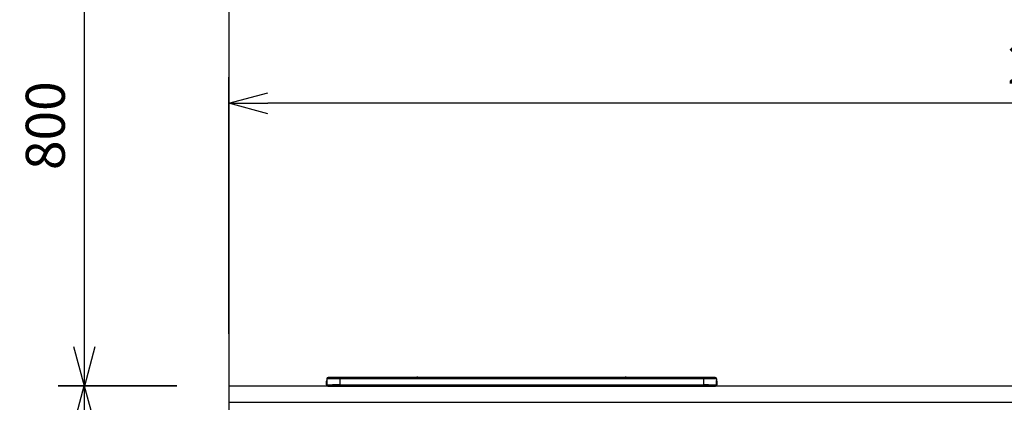
# Model space of a CAD drawing. Extents: x 626 to 14453, y -2206 to 6445.
# Drawn here: x 5796 to 7309, y 1409 to 1997 of the extents above; entities that cross this region are included whole.
import ezdxf

# ---------------------------------------------------------------- set-up
doc = ezdxf.new("R2010")
doc.units = 0
doc.header["$LTSCALE"] = 10
doc.header["$MEASUREMENT"] = 0
doc.layers.get('0').update_dxf_attribs({"linetype": 'CONTINUOUS'})
doc.layers.get('Defpoints').update_dxf_attribs({"linetype": 'CONTINUOUS'})
doc.layers.add('DEFAULT_1', color=7, linetype='CONTINUOUS')
doc.styles.add('K2', font='sse', dxfattribs={"width": 0.7, "bigfont": 'bigfont'})
doc.styles.get("Standard").update_dxf_attribs({"font": 'TXT.shx', "width": 0.7, "bigfont": 'BIGFONT.shx'})
doc.dimstyles.get("Standard").update_dxf_attribs({"dimtxt": 0.18, "dimasz": 0.18, "dimexe": 0.18, "dimexo": 0.0625, "dimgap": 0.09, "dimtad": 0, "dimtih": 1, "dimtoh": 1, "dimdec": 1, "dimzin": 0, "dimdsep": 46, "dimtxsty": 'K2', "dimcen": 0.09, "dimadec": 0, "dimazin": 0, "dimtfac": 1, "dimtdec": 1, "dimtofl": 0, "dimtmove": 2, "dimatfit": 3, "dimfxl": 0, "dimtolj": 1, "dimtzin": 0, "dimarcsym": 0})

# ---------------------------------------------------------------- blocks, each defined once
blk = doc.blocks.new('_Open30')
at = {"color": 0, "linetype": 'ByBlock', "lineweight": -2}
for p, q in [((-1, 0.268), (0, 0)), ((0, 0), (-1, -0.268)), ((0, 0), (-1, 0))]:
    blk.add_line(p, q, dxfattribs=at)
blk = doc.blocks.new('*D34')
at = {"color": 1, "lineweight": -2}
for p, q in [((6037.8, 2234.3), (5855.3, 2234.3)), ((5895.3, 1494.3), (5895.3, 2174.3)), ((6037.3, 1434.3), (5855.3, 1434.3))]:
    blk.add_line(p, q, dxfattribs=at)
at = {"layer": 'Defpoints', "color": 0}
for p in [(5895.3, 2234.3), (6117.8, 2234.3), (6117.3, 1434.3)]:
    blk.add_point(p, dxfattribs=at)
at = {"color": 1, "lineweight": -2, "xscale": 60, "yscale": 60, "zscale": 60}
for p, rotation in [((5895.3, 2234.3), 90), ((5895.3, 1434.3), 270)]:
    blk.add_blockref('_Open30', p, dxfattribs=dict(at, rotation=rotation))
at = {"color": 0, "insert": (5835.3, 1834.3), "char_height": 60, "attachment_point": 5, "rotation": 90}
blk.add_mtext('\\A1;800', dxfattribs=at)
blk = doc.blocks.new('*D37')
at = {"color": 1, "lineweight": -2}
for p, q in [((6117.3, 1514.3), (6117.3, 1908.7)), ((8692.3, 1514.3), (8692.3, 1908.7)), ((8632.3, 1868.7), (6177.3, 1868.7))]:
    blk.add_line(p, q, dxfattribs=at)
at = {"layer": 'Defpoints', "color": 0}
for p in [(6117.3, 1868.7), (6117.3, 1434.3), (8692.3, 1434.3)]:
    blk.add_point(p, dxfattribs=at)
at = {"color": 1, "lineweight": -2, "xscale": 60, "yscale": 60, "zscale": 60, "rotation": 180}
blk.add_blockref('_Open30', (6117.3, 1868.7), dxfattribs=at)
at = {"color": 1, "lineweight": -2, "xscale": 60, "yscale": 60, "zscale": 60}
blk.add_blockref('_Open30', (8692.3, 1868.7), dxfattribs=at)
at = {"color": 0, "insert": (7404.8, 1928.7), "char_height": 60, "attachment_point": 5}
blk.add_mtext('\\A1;2575', dxfattribs=at)
blk = doc.blocks.new('*D30')
at = {"color": 1, "lineweight": -2}
for p, q in [((3747.3, -5287.1), (3565.2, -5287.1)), ((3605.2, -5347.1), (3605.2, -6077.1)), ((3747.3, -6137.1), (3565.2, -6137.1))]:
    blk.add_line(p, q, dxfattribs=at)
at = {"layer": 'Defpoints', "color": 0}
for p in [(3827.3, -5287.1), (3605.2, -6137.1), (3827.3, -6137.1)]:
    blk.add_point(p, dxfattribs=at)
at = {"color": 1, "lineweight": -2, "xscale": 60, "yscale": 60, "zscale": 60}
for p, rotation in [((3605.2, -5287.1), 90), ((3605.2, -6137.1), 270)]:
    blk.add_blockref('_Open30', p, dxfattribs=dict(at, rotation=rotation))
at = {"color": 0, "insert": (3545.2, -5712.1), "char_height": 60, "attachment_point": 5, "rotation": 90}
blk.add_mtext('\\A1;850', dxfattribs=at)
blk = doc.blocks.new('A$Cfa15ea7f')
blk.add_lwpolyline([(312.02, 825), (2887.02, 825), (2887.02, 850), (312.02, 850)], close=True)
at = {"layer": 'DEFAULT_1'}
for p, q in [((1059.52, 863), (464.52, 863)), ((482.52, 863), (482.52, 850)), ((602.15, 863.5), (601.89, 863.5)), ((921.89, 863.5), (922.15, 863.5)), ((1041.52, 863), (1041.52, 850)), ((462.02, 857.4), (462.02, 851.9)), ((462.02, 857.4), (462.32, 857.4)), ((462.02, 851.9), (462.32, 851.9)), ((462.32, 851.9), (462.32, 857.4)), ((462.52, 861), (462.52, 851.5)), ((464.02, 850), (1060.02, 850)), ((1041.52, 861.14), (482.52, 861.14)), ((482.52, 851.6), (1041.52, 851.6)), ((1061.52, 861), (1061.52, 851.5)), ((1061.72, 851.9), (1061.72, 857.4)), ((1062.02, 857.4), (1061.72, 857.4)), ((1062.02, 851.9), (1061.72, 851.9)), ((1062.02, 857.4), (1062.02, 851.9))]:
    blk.add_line(p, q, dxfattribs=at)
for centre, radius, start, end in [((464.52, 861), 2, 90, 180), ((601.89, 862), 1.5, 90, 138.18969), ((602.15, 862), 1.5, 41.81031, 90), ((921.89, 862), 1.5, 90, 138.18969), ((922.15, 862), 1.5, 41.81031, 90), ((1059.52, 861), 2, 0, 90), ((464.02, 857.4), 2, 138.59038, 180), ((463.52, 851.9), 1.5, 180, 243.66407), ((464.02, 857.4), 1.7, 151.92751, 180), ((463.52, 851.9), 1.2, 180, 216.25294), ((464.02, 851.5), 1.5, 180, 270), ((1060.02, 851.5), 1.5, 270, 0), ((1060.52, 851.9), 1.5, 296.33593, 0), ((1060.52, 851.9), 1.2, 323.74706, 0), ((1060.02, 857.4), 2, 0, 41.40962), ((1060.02, 857.4), 1.7, 0, 28.07249)]:
    blk.add_arc(centre, radius, start, end, dxfattribs=at)
for centre, ratio, start_param, end_param in [((482.52, 861), 0.0068802, 1.5707963, 3.1415927), ((482.52, 851.5), 0.0051602, 1.5707963, 3.1415927), ((1041.52, 861), 0.0068802, 0, 1.5707963), ((1041.52, 851.5), 0.0051602, 0, 1.5707963)]:
    blk.add_ellipse(centre, major_axis=(20, 0), ratio=ratio, start_param=start_param, end_param=end_param, dxfattribs=at)
dim = blk.add_linear_dim(base=(90, 0), p1=(312.02, 850), p2=(312.02, 0), angle=90, dimstyle='Standard', override={"dimscale": 40, "dimtxt": 1.5, "dimasz": 1.5, "dimexe": 1, "dimexo": 2, "dimgap": 0.75, "dimtad": 1, "dimtih": 0, "dimtoh": 0, "dimzin": 8, "dimtxsty": 'Standard', "dimblk": 'Open30', "dimcen": 0, "dimclrd": 1, "dimclre": 1, "dimtfac": 0.8, "dimtofl": 1, "dimldrblk": 'Open30'})
dim.commit()
dim.dimension.update_dxf_attribs({"geometry": '*D30', "text_midpoint": (30, 425), "insert": (-3515.24, 6137.15)})

msp = doc.modelspace()

# ---------------------------------------------------------------- linework, layer by layer
msp.add_line((6117.33, 2934.33), (6117.33, 584.33))

# ---------------------------------------------------------------- block references
msp.add_blockref('A$Cfa15ea7f', (5805.31, 584.33))

# ---------------------------------------------------------------- dimensions: what is measured, and where the dimension line sits
dim = msp.add_linear_dim(base=(5895.31, 2234.33), p1=(6117.33, 1434.33), p2=(6117.83, 2234.33), angle=90, dimstyle='Standard', override={"dimscale": 40, "dimtxt": 1.5, "dimasz": 1.5, "dimexe": 1, "dimexo": 2, "dimgap": 0.75, "dimtad": 1, "dimtih": 0, "dimtoh": 0, "dimzin": 8, "dimtxsty": 'Standard', "dimblk": 'Open30', "dimcen": 0, "dimclrd": 1, "dimclre": 1, "dimtfac": 0.8, "dimtofl": 1, "dimldrblk": 'Open30'})
dim.commit()
dim.dimension.update_dxf_attribs({"geometry": '*D34', "text_midpoint": (5835.31, 1834.33)})
dim = msp.add_linear_dim(base=(6117.33, 1868.66), p1=(8692.33, 1434.33), p2=(6117.33, 1434.33), dimstyle='Standard', override={"dimscale": 40, "dimtxt": 1.5, "dimasz": 1.5, "dimexe": 1, "dimexo": 2, "dimgap": 0.75, "dimtad": 1, "dimtih": 0, "dimtoh": 0, "dimzin": 8, "dimtxsty": 'Standard', "dimblk": 'Open30', "dimcen": 0, "dimclrd": 1, "dimclre": 1, "dimtfac": 0.8, "dimtofl": 1, "dimldrblk": 'Open30'})
dim.commit()
dim.dimension.update_dxf_attribs({"geometry": '*D37', "text_midpoint": (7404.83, 1928.66)})

doc.saveas('drawing.dxf')
